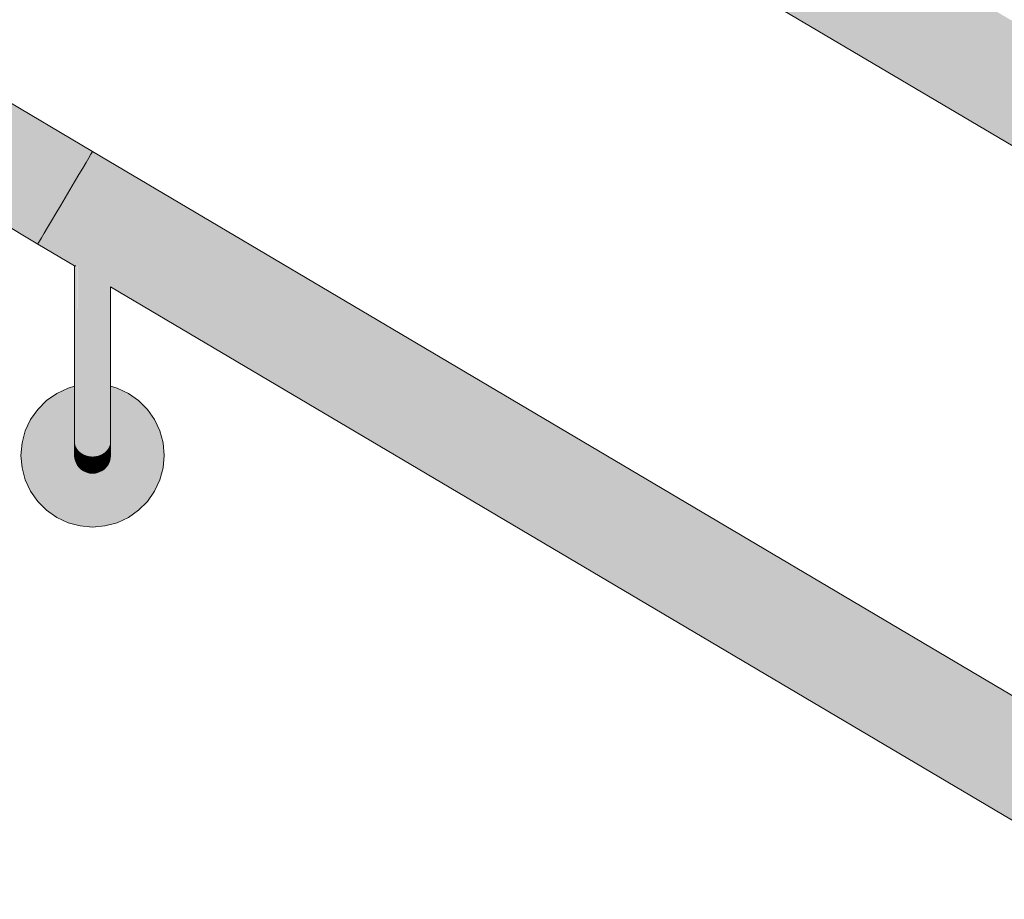
# Model space of a CAD drawing. Units: millimetres. Extents: x 11131 to 25243, y 1825 to 5400.
# Drawn here: x 16861 to 17136, y 3753 to 3998 of the extents above; entities that cross this region are included whole.
import ezdxf

# ---------------------------------------------------------------- set-up
doc = ezdxf.new("R2010")
doc.units = ezdxf.units.MM
doc.header["$MEASUREMENT"] = 0
doc.layers.add('TP -_09.2_2_SA - TREPP - piire', color=7, linetype='Continuous')
doc.layers.add('TP -_09.2_2_SA - TREPP - piire_Pen_No__11', color=7, linetype='Continuous', lineweight=13)
doc.layers.add('TP -_09.2_2_SA - TREPP - piire_Pen_No__91', color=7, linetype='Continuous', lineweight=13, true_color=0x7c7c7c)

msp = doc.modelspace()

# ---------------------------------------------------------------- hatches: boundary and pattern name
at = {"layer": 'TP -_09.2_2_SA - TREPP - piire', "linetype": 'Continuous', "lineweight": 0, "true_color": 0xffd7bf}
for points in [[(15910.41, 4533.43), (16880.72, 3959.81), (16881.28, 3960.76), (15910.98, 4534.38), (15917.43, 4530.34), (15917.56, 4530.15), (15917.31, 4530.14), (15910.75, 4534)], [(15909.65, 4532.14), (16879.96, 3958.52), (16880.72, 3959.81), (15910.41, 4533.43)], [(16879.96, 3958.52), (17959.96, 3320.06), (17960.72, 3321.35), (16880.72, 3959.81)], [(16881.28, 3960.76), (16880.72, 3959.81), (17960.72, 3321.35), (17961.28, 3322.3)]]:
    msp.add_hatch(color=254, dxfattribs=at).paths.add_polyline_path(points)
at = {"layer": 'TP -_09.2_2_SA - TREPP - piire', "linetype": 'Continuous', "lineweight": 0, "true_color": 0xffcfb8}
for points in [[(15910.98, 4534.38), (16881.28, 3960.76), (16881.63, 3961.34), (15911.32, 4534.96)], [(15911.32, 4534.96), (16881.63, 3961.34), (16881.74, 3961.54), (15911.44, 4535.16)], [(15908.71, 4530.54), (16879.01, 3956.93), (16879.96, 3958.52), (15909.65, 4532.14), (15909.31, 4531.55), (15915.86, 4527.68), (15916.09, 4527.37), (15915.91, 4527.22), (15915.61, 4527.26), (15909.06, 4531.13)], [(15907.62, 4528.7), (16877.93, 3955.08), (16879.01, 3956.93), (15908.71, 4530.54)], [(16881.63, 3961.34), (16881.28, 3960.76), (17961.28, 3322.3), (17961.63, 3322.88)], [(16881.74, 3961.54), (16881.63, 3961.34), (17961.63, 3322.88), (17961.74, 3323.08)], [(16877.93, 3955.08), (17957.93, 3316.62), (17959.01, 3318.47), (16879.01, 3956.93)], [(16879.96, 3958.52), (16879.01, 3956.93), (17959.01, 3318.47), (17959.96, 3320.06)]]:
    msp.add_hatch(color=254, dxfattribs=at).paths.add_polyline_path(points)
at = {"layer": 'TP -_09.2_2_SA - TREPP - piire', "linetype": 'Continuous', "lineweight": 0, "true_color": 0xffbda8}
for points in [[(15906.41, 4526.66), (16876.72, 3953.04), (16877.93, 3955.08), (15907.62, 4528.7), (15906.86, 4527.41), (15913.41, 4523.54), (15913.56, 4523.27), (15913.33, 4523.16), (15906.62, 4527.01)], [(16875.04, 4150.21), (17955.04, 3511.75), (17956.65, 3514.47), (16876.65, 4152.93)], [(16876.72, 3953.04), (17956.72, 3314.58), (17957.93, 3316.62), (16877.93, 3955.08)]]:
    msp.add_hatch(color=31, dxfattribs=at).paths.add_polyline_path(points)
at = {"layer": 'TP -_09.2_2_SA - TREPP - piire', "linetype": 'Continuous', "lineweight": 0, "true_color": 0xf3b5a0}
for points in [[(15906.41, 4526.66), (15905.13, 4524.49), (16875.43, 3950.87), (16876.72, 3953.04)], [(16875.04, 4150.21), (16873.33, 4147.31), (17953.33, 3508.85), (17955.04, 3511.75)], [(16875.43, 3950.87), (17955.43, 3312.41), (17956.72, 3314.58), (16876.72, 3953.04)], [(16884.24, 3926.01), (16884.24, 3906.5), (16884.96, 3906.52), (16884.96, 3925.43)], [(16884.96, 3906.52), (16885.57, 3906.55), (16885.57, 3924.88), (16884.96, 3925.43)], [(16886, 3924.44), (16885.57, 3924.88), (16885.57, 3906.55), (16886.07, 3906.58), (16886.07, 3924.38)]]:
    msp.add_hatch(color=31, dxfattribs=at).paths.add_polyline_path(points)
at = {"layer": 'TP -_09.2_2_SA - TREPP - piire', "linetype": 'Continuous', "lineweight": 0, "true_color": 0xdda491}
for points in [[(15905.13, 4524.49), (15903.82, 4522.27), (15910.37, 4518.4), (16874.11, 3948.63), (16875.43, 3950.87)], [(16873.33, 4147.31), (16871.56, 4144.32), (17951.56, 3505.86), (17953.33, 3508.85)], [(16874.11, 3948.63), (17954.11, 3310.17), (17955.43, 3312.41), (16875.43, 3950.87)], [(16881.74, 3927.7), (16881.74, 3906.47), (16882.61, 3906.47), (16882.61, 3927.16)], [(16886.67, 3923.87), (16886.67, 3906.65), (16886.74, 3923.73)], [(16883.45, 3906.48), (16882.61, 3906.47), (16882.61, 3900.62), (16883.45, 3900.66)], [(16884.24, 3906.5), (16883.45, 3906.48), (16883.45, 3900.66), (16884.24, 3900.72)], [(16886.44, 3906.61), (16886.44, 3901.18), (16886.67, 3901.33), (16886.67, 3906.65)], [(16886.67, 3906.65), (16886.67, 3901.33), (16886.74, 3906.69)], [(16884.96, 3900.81), (16884.96, 3895.11), (16885.57, 3895.32), (16885.57, 3900.92)], [(16885.57, 3900.92), (16885.57, 3895.32), (16886.07, 3895.57), (16886.07, 3901.04)], [(16886.44, 3901.18), (16886.07, 3901.04), (16886.07, 3895.57), (16886.44, 3895.84)], [(16886.44, 3901.18), (16886.44, 3895.84), (16886.67, 3896.13), (16886.67, 3901.33)]]:
    msp.add_hatch(color=21, dxfattribs=at).paths.add_polyline_path(points)
at = {"layer": 'TP -_09.2_2_SA - TREPP - piire', "linetype": 'Continuous', "lineweight": 0, "true_color": 0xb08172}
for points in [[(15901.19, 4517.83), (16871.5, 3944.21), (16872.78, 3946.38), (15902.48, 4520)], [(15896.63, 4510.11), (15896.29, 4509.53), (15907.18, 4503.09), (15907.61, 4503.02), (15908.22, 4502.85), (15908.94, 4502.59), (15909.73, 4502.23), (15910.57, 4501.81), (15911.44, 4501.32), (15912.31, 4500.78), (15913.15, 4500.21), (15913.94, 4499.63), (15914.65, 4499.05), (15915.27, 4498.5), (15915.69, 4498.05), (16866.59, 3935.91), (16866.94, 3936.49)], [(16869.8, 4141.33), (16868.08, 4138.43), (17948.08, 3499.97), (17949.8, 3502.87)], [(16861.54, 4127.37), (16878.17, 4117.54), (16878.53, 4117.44), (16879.24, 4117.17), (16880.03, 4116.82), (16880.87, 4116.39), (16881.74, 4115.9), (16882.61, 4115.36), (16883.45, 4114.8), (16884.24, 4114.21), (16884.96, 4113.64), (16885.31, 4113.31), (17941.54, 3488.91), (17942, 3489.68), (16862, 4128.14)], [(16872.78, 3946.38), (16871.5, 3944.21), (17951.5, 3305.75), (17952.78, 3307.93)], [(16866.94, 3936.49), (16866.59, 3935.91), (16877.48, 3929.47), (16877.91, 3929.41), (16878.53, 3929.23), (16879.24, 3928.97), (16880.03, 3928.62), (16880.87, 3928.19), (16881.74, 3927.7), (16882.61, 3927.16), (16883.45, 3926.59), (16884.24, 3926.01), (16884.96, 3925.43), (16885.57, 3924.88), (16886, 3924.44), (17946.59, 3297.45), (17946.94, 3298.03)], [(16880.87, 3906.47), (16880.03, 3906.48), (16880.03, 3900.66), (16880.87, 3900.62)], [(16880.87, 3900.62), (16880.87, 3894.74), (16881.74, 3894.71), (16881.74, 3900.61)], [(16883.45, 3894.81), (16882.61, 3894.74), (16882.61, 3889.22), (16883.45, 3889.33)], [(16884.24, 3889.51), (16884.24, 3884.61), (16884.96, 3884.93), (16884.96, 3889.77)], [(16884.96, 3884.93), (16884.96, 3880.76), (16885.57, 3881.24), (16885.57, 3885.33)], [(16877.41, 3878.53), (16877.04, 3879.22), (16877.04, 3876.88), (16877.41, 3876.14)], [(16886.44, 3879.22), (16886.07, 3878.53), (16886.07, 3876.14), (16886.44, 3876.88)], [(16876.82, 3877.68), (16876.82, 3876.29), (16877.04, 3875.45), (16877.04, 3876.88)], [(16876.82, 3876.29), (16876.82, 3875.82), (16877.04, 3874.98), (16877.04, 3875.45)], [(16877.04, 3876.88), (16877.04, 3875.45), (16877.41, 3874.67), (16877.41, 3876.14)], [(16877.91, 3877.91), (16877.41, 3878.53), (16877.41, 3876.14), (16877.91, 3875.47)], [(16877.41, 3876.14), (16877.41, 3874.67), (16877.91, 3873.97), (16877.91, 3875.47)], [(16878.53, 3877.38), (16877.91, 3877.91), (16877.91, 3875.47), (16878.53, 3874.88)], [(16879.24, 3876.94), (16878.53, 3877.38), (16878.53, 3874.88), (16879.24, 3874.41)], [(16886.44, 3875.45), (16886.44, 3874.98), (16886.67, 3875.82), (16886.67, 3876.29)], [(16877.04, 3875.45), (16877.04, 3874.98), (16877.41, 3874.19), (16877.41, 3874.67)], [(16877.41, 3874.67), (16877.41, 3874.19), (16877.91, 3873.47), (16877.91, 3873.97)], [(16877.91, 3875.47), (16877.91, 3873.97), (16878.53, 3873.36), (16878.53, 3874.88)], [(16878.53, 3874.88), (16878.53, 3873.36), (16879.24, 3872.86), (16879.24, 3874.41)], [(16879.24, 3874.41), (16879.24, 3872.86), (16880.03, 3872.5), (16880.03, 3874.07)], [(16880.03, 3874.07), (16880.03, 3872.5), (16880.87, 3872.28), (16880.87, 3873.85)], [(16880.03, 3872.5), (16880.03, 3871.99), (16880.87, 3871.76), (16880.87, 3872.28)], [(16880.87, 3872.28), (16880.87, 3871.76), (16881.74, 3871.69), (16881.74, 3872.2)]]:
    msp.add_hatch(color=23, dxfattribs=at).paths.add_polyline_path(points)
at = {"layer": 'TP -_09.2_2_SA - TREPP - piire', "linetype": 'Continuous', "lineweight": 0, "true_color": 0xc79381}
for points in [[(15902.48, 4520), (16872.78, 3946.38), (16874.11, 3948.63), (15910.35, 4518.37), (15903.79, 4522.22)], [(16869.8, 4141.33), (17949.8, 3502.87), (17951.56, 3505.86), (16871.56, 4144.32)], [(16874.11, 3948.63), (16872.78, 3946.38), (17952.78, 3307.93), (17954.11, 3310.17)], [(16880.87, 3906.47), (16881.74, 3906.47), (16881.74, 3927.7), (16880.87, 3928.19)], [(16882.61, 3900.62), (16882.61, 3894.74), (16883.45, 3894.81), (16883.45, 3900.66)], [(16884.96, 3895.11), (16884.96, 3889.77), (16885.57, 3890.08), (16885.57, 3895.32)], [(16884.24, 3894.94), (16884.24, 3889.51), (16884.96, 3889.77), (16884.96, 3895.11)], [(16885.57, 3890.08), (16885.57, 3885.33), (16886.07, 3885.79), (16886.07, 3890.43)], [(16886.44, 3890.83), (16886.07, 3890.43), (16886.07, 3885.79), (16886.44, 3886.3)], [(16886.44, 3886.3), (16886.44, 3882.39), (16886.67, 3883.04), (16886.67, 3886.84)], [(16886.44, 3882.39), (16886.44, 3879.22), (16886.67, 3879.95), (16886.67, 3883.04)], [(16886.74, 3880.71), (16886.67, 3879.95), (16886.67, 3877.68), (16886.74, 3878.5)], [(16886.67, 3877.68), (16886.67, 3876.29), (16886.74, 3877.14), (16886.74, 3878.5)]]:
    msp.add_hatch(color=33, dxfattribs=at).paths.add_polyline_path(points)
at = {"layer": 'TP -_09.2_2_SA - TREPP - piire', "linetype": 'Continuous', "lineweight": 0, "true_color": 0x8f685b}
for points in [[(15900.75, 4517.07), (15899.99, 4515.79), (16870.29, 3942.17), (16871.5, 3944.21), (15901.19, 4517.83), (15900.98, 4517.47), (15907.53, 4513.6), (15907.6, 4513.32), (15907.38, 4513.17)], [(15898.3, 4512.94), (15897.96, 4512.35), (16868.26, 3938.73), (16869.2, 3940.33), (15898.9, 4513.94), (15898.55, 4513.36), (15905.1, 4509.49), (15905.33, 4509.18), (15905.16, 4509.03), (15904.85, 4509.06)], [(16868.08, 4138.43), (16866.47, 4135.71), (17946.47, 3497.25), (17948.08, 3499.97)], [(16865.02, 4133.26), (16863.77, 4131.13), (17943.77, 3492.67), (17945.02, 3494.8)], [(16870.29, 3942.17), (17950.29, 3303.71), (17951.5, 3305.75), (16871.5, 3944.21)], [(16869.2, 3940.33), (16868.26, 3938.73), (17948.26, 3300.28), (17949.2, 3301.87)], [(16877.04, 3929.64), (16877.04, 3906.61), (16877.41, 3906.58), (16877.41, 3929.5)], [(16877.41, 3906.58), (16877.91, 3906.55), (16877.91, 3929.41), (16877.48, 3929.47)], [(16877.41, 3906.58), (16877.41, 3901.04), (16877.91, 3900.92), (16877.91, 3906.55)], [(16878.53, 3906.52), (16878.53, 3900.81), (16879.24, 3900.72), (16879.24, 3906.5)], [(16877.41, 3901.04), (16877.41, 3895.57), (16877.91, 3895.32), (16877.91, 3900.92)], [(16877.91, 3900.92), (16877.91, 3895.32), (16878.53, 3895.11), (16878.53, 3900.81)], [(16879.24, 3900.72), (16879.24, 3894.94), (16880.03, 3894.81), (16880.03, 3900.66)], [(16878.53, 3895.11), (16877.91, 3895.32), (16877.91, 3890.08), (16878.53, 3889.77)], [(16878.53, 3895.11), (16878.53, 3889.77), (16879.24, 3889.51), (16879.24, 3894.94)], [(16880.03, 3889.33), (16879.24, 3889.51), (16879.24, 3884.61), (16880.03, 3884.37)], [(16880.87, 3889.22), (16880.03, 3889.33), (16880.03, 3884.37), (16880.87, 3884.23)], [(16881.74, 3889.18), (16881.74, 3884.18), (16882.61, 3884.23), (16882.61, 3889.22)], [(16883.45, 3884.37), (16883.45, 3880.09), (16884.24, 3880.38), (16884.24, 3884.61)], [(16880.87, 3884.23), (16880.87, 3879.92), (16881.74, 3879.86), (16881.74, 3884.18)], [(16881.74, 3884.18), (16881.74, 3879.86), (16882.61, 3879.92), (16882.61, 3884.23)], [(16881.74, 3879.86), (16881.74, 3876.36), (16882.61, 3876.43), (16882.61, 3879.92)], [(16882.61, 3879.92), (16882.61, 3876.43), (16883.45, 3876.62), (16883.45, 3880.09)], [(16884.96, 3880.76), (16884.24, 3880.38), (16884.24, 3876.94), (16884.96, 3877.38)], [(16884.24, 3876.94), (16883.45, 3876.62), (16883.45, 3874.07), (16884.24, 3874.41)], [(16885.57, 3877.91), (16884.96, 3877.38), (16884.96, 3874.88), (16885.57, 3875.47)], [(16885.57, 3875.47), (16885.57, 3873.97), (16886.07, 3874.67), (16886.07, 3876.14)], [(16884.24, 3874.41), (16884.24, 3872.86), (16884.96, 3873.36), (16884.96, 3874.88)], [(16884.24, 3872.86), (16884.24, 3872.36), (16884.96, 3872.86), (16884.96, 3873.36)], [(16884.96, 3873.36), (16884.96, 3872.86), (16885.57, 3873.47), (16885.57, 3873.97)]]:
    msp.add_hatch(color=25, dxfattribs=at).paths.add_polyline_path(points)
at = {"layer": 'TP -_09.2_2_SA - TREPP - piire', "linetype": 'Continuous', "lineweight": 0, "true_color": 0x835f53}
for points in [[(15899.99, 4515.79), (15898.9, 4513.94), (16869.2, 3940.33), (16870.29, 3942.17)], [(16865.02, 4133.26), (17945.02, 3494.8), (17946.47, 3497.25), (16866.47, 4135.71)], [(16869.2, 3940.33), (17949.2, 3301.87), (17950.29, 3303.71), (16870.29, 3942.17)], [(16877.91, 3929.41), (16877.91, 3906.55), (16878.53, 3906.52), (16878.53, 3929.23)], [(16877.91, 3906.55), (16877.91, 3900.92), (16878.53, 3900.81), (16878.53, 3906.52)], [(16878.53, 3900.81), (16878.53, 3895.11), (16879.24, 3894.94), (16879.24, 3900.72)], [(16880.03, 3894.81), (16879.24, 3894.94), (16879.24, 3889.51), (16880.03, 3889.33)], [(16880.03, 3894.81), (16880.03, 3889.33), (16880.87, 3889.22), (16880.87, 3894.74)], [(16880.87, 3889.22), (16880.87, 3884.23), (16881.74, 3884.18), (16881.74, 3889.18)], [(16882.61, 3884.23), (16882.61, 3879.92), (16883.45, 3880.09), (16883.45, 3884.37)], [(16883.45, 3880.09), (16883.45, 3876.62), (16884.24, 3876.94), (16884.24, 3880.38)], [(16884.96, 3877.38), (16884.24, 3876.94), (16884.24, 3874.41), (16884.96, 3874.88)], [(16884.96, 3874.88), (16884.96, 3873.36), (16885.57, 3873.97), (16885.57, 3875.47)], [(16885.57, 3873.97), (16885.57, 3873.47), (16886.07, 3874.19), (16886.07, 3874.67)]]:
    msp.add_hatch(color=37, dxfattribs=at).paths.add_polyline_path(points)
at = {"layer": 'TP -_09.2_2_SA - TREPP - piire', "linetype": 'Continuous', "lineweight": 0, "true_color": 0x9a7062}
for points in [[(15897.96, 4512.35), (15897.19, 4511.06), (16867.5, 3937.44), (16868.26, 3938.73)], [(16863.77, 4131.13), (16862.75, 4129.41), (17942.75, 3490.95), (17943.77, 3492.67)], [(16867.5, 3937.44), (17947.5, 3298.98), (17948.26, 3300.28), (16868.26, 3938.73)], [(16877.04, 3929.64), (16876.82, 3929.64), (16876.82, 3906.65), (16877.04, 3906.61)], [(16878.53, 3906.52), (16879.24, 3906.5), (16879.24, 3928.97), (16878.53, 3929.23)], [(16876.82, 3906.65), (16876.82, 3901.33), (16877.04, 3901.18), (16877.04, 3906.61)], [(16877.04, 3906.61), (16877.04, 3901.18), (16877.41, 3901.04), (16877.41, 3906.58)], [(16877.04, 3901.18), (16876.82, 3901.33), (16876.82, 3896.13), (16877.04, 3895.84)], [(16877.04, 3901.18), (16877.04, 3895.84), (16877.41, 3895.57), (16877.41, 3901.04)], [(16880.03, 3900.66), (16880.03, 3894.81), (16880.87, 3894.74), (16880.87, 3900.62)], [(16876.82, 3896.13), (16876.82, 3891.25), (16877.04, 3890.83), (16877.04, 3895.84)], [(16877.04, 3895.84), (16877.04, 3890.83), (16877.41, 3890.43), (16877.41, 3895.57)], [(16877.41, 3895.57), (16877.41, 3890.43), (16877.91, 3890.08), (16877.91, 3895.32)], [(16881.74, 3894.71), (16880.87, 3894.74), (16880.87, 3889.22), (16881.74, 3889.18)], [(16877.41, 3890.43), (16877.41, 3885.79), (16877.91, 3885.33), (16877.91, 3890.08)], [(16877.91, 3890.08), (16877.91, 3885.33), (16878.53, 3884.93), (16878.53, 3889.77)], [(16879.24, 3889.51), (16878.53, 3889.77), (16878.53, 3884.93), (16879.24, 3884.61)], [(16882.61, 3889.22), (16882.61, 3884.23), (16883.45, 3884.37), (16883.45, 3889.33)], [(16878.53, 3884.93), (16878.53, 3880.76), (16879.24, 3880.38), (16879.24, 3884.61)], [(16879.24, 3884.61), (16879.24, 3880.38), (16880.03, 3880.09), (16880.03, 3884.37)], [(16880.03, 3884.37), (16880.03, 3880.09), (16880.87, 3879.92), (16880.87, 3884.23)], [(16884.24, 3884.61), (16884.24, 3880.38), (16884.96, 3880.76), (16884.96, 3884.93)], [(16880.87, 3879.92), (16880.03, 3880.09), (16880.03, 3876.62), (16880.87, 3876.43)], [(16881.74, 3879.86), (16880.87, 3879.92), (16880.87, 3876.43), (16881.74, 3876.36)], [(16884.96, 3880.76), (16884.96, 3877.38), (16885.57, 3877.91), (16885.57, 3881.24)], [(16882.61, 3876.43), (16881.74, 3876.36), (16881.74, 3873.78), (16882.61, 3873.85)], [(16883.45, 3876.62), (16882.61, 3876.43), (16882.61, 3873.85), (16883.45, 3874.07)], [(16886.07, 3878.53), (16885.57, 3877.91), (16885.57, 3875.47), (16886.07, 3876.14)], [(16882.61, 3873.85), (16882.61, 3872.28), (16883.45, 3872.5), (16883.45, 3874.07)], [(16883.45, 3874.07), (16883.45, 3872.5), (16884.24, 3872.86), (16884.24, 3874.41)], [(16886.07, 3874.67), (16886.07, 3874.19), (16886.44, 3874.98), (16886.44, 3875.45)], [(16883.45, 3872.5), (16883.45, 3871.99), (16884.24, 3872.36), (16884.24, 3872.86)]]:
    msp.add_hatch(color=35, dxfattribs=at).paths.add_polyline_path(points)
at = {"layer": 'TP -_09.2_2_SA - TREPP - piire', "linetype": 'Continuous', "lineweight": 0, "true_color": 0xa5796a}
for points in [[(15896.73, 4510.28), (16866.94, 3936.49), (16867.5, 3937.44), (15897.19, 4511.06), (15896.86, 4510.49), (15903.41, 4506.62), (15903.59, 4506.39), (15903.28, 4506.4)], [(16862.75, 4129.41), (16862, 4128.14), (17942, 3489.68), (17942.75, 3490.95)], [(16867.5, 3937.44), (16866.94, 3936.49), (17946.94, 3298.03), (17947.5, 3298.98)], [(16876.74, 3929.64), (16876.74, 3906.69), (16876.82, 3929.64)], [(16879.24, 3928.97), (16879.24, 3906.5), (16880.03, 3906.48), (16880.03, 3928.62)], [(16876.74, 3906.69), (16876.74, 3901.48), (16876.82, 3906.65)], [(16880.03, 3906.48), (16879.24, 3906.5), (16879.24, 3900.72), (16880.03, 3900.66)], [(16876.74, 3901.48), (16876.74, 3896.43), (16876.82, 3896.13), (16876.82, 3901.33)], [(16876.74, 3896.43), (16876.74, 3891.69), (16876.82, 3891.25), (16876.82, 3896.13)], [(16881.74, 3894.71), (16881.74, 3889.18), (16882.61, 3889.22), (16882.61, 3894.74)], [(16876.74, 3891.69), (16876.74, 3887.4), (16876.82, 3886.84), (16876.82, 3891.25)], [(16877.04, 3890.83), (16876.82, 3891.25), (16876.82, 3886.84), (16877.04, 3886.3)], [(16877.41, 3890.43), (16877.04, 3890.83), (16877.04, 3886.3), (16877.41, 3885.79)], [(16876.74, 3887.4), (16876.74, 3883.71), (16876.82, 3883.04), (16876.82, 3886.84)], [(16883.45, 3889.33), (16883.45, 3884.37), (16884.24, 3884.61), (16884.24, 3889.51)], [(16876.82, 3886.84), (16876.82, 3883.04), (16877.04, 3882.39), (16877.04, 3886.3)], [(16877.04, 3886.3), (16877.04, 3882.39), (16877.41, 3881.78), (16877.41, 3885.79)], [(16877.41, 3885.79), (16877.41, 3881.78), (16877.91, 3881.24), (16877.91, 3885.33)], [(16877.91, 3885.33), (16877.91, 3881.24), (16878.53, 3880.76), (16878.53, 3884.93)], [(16876.74, 3883.71), (16876.74, 3880.71), (16876.82, 3879.95), (16876.82, 3883.04)], [(16876.82, 3883.04), (16876.82, 3879.95), (16877.04, 3879.22), (16877.04, 3882.39)], [(16877.04, 3882.39), (16877.04, 3879.22), (16877.41, 3878.53), (16877.41, 3881.78)], [(16877.41, 3881.78), (16877.41, 3878.53), (16877.91, 3877.91), (16877.91, 3881.24)], [(16885.57, 3881.24), (16885.57, 3877.91), (16886.07, 3878.53), (16886.07, 3881.78)], [(16876.82, 3879.95), (16876.74, 3880.71), (16876.74, 3878.5), (16876.82, 3877.68)], [(16877.04, 3879.22), (16876.82, 3879.95), (16876.82, 3877.68), (16877.04, 3876.88)], [(16877.91, 3881.24), (16877.91, 3877.91), (16878.53, 3877.38), (16878.53, 3880.76)], [(16878.53, 3880.76), (16878.53, 3877.38), (16879.24, 3876.94), (16879.24, 3880.38)], [(16880.03, 3880.09), (16879.24, 3880.38), (16879.24, 3876.94), (16880.03, 3876.62)], [(16876.74, 3878.5), (16876.74, 3877.14), (16876.82, 3876.29), (16876.82, 3877.68)], [(16880.03, 3876.62), (16879.24, 3876.94), (16879.24, 3874.41), (16880.03, 3874.07)], [(16880.87, 3876.43), (16880.03, 3876.62), (16880.03, 3874.07), (16880.87, 3873.85)], [(16881.74, 3876.36), (16880.87, 3876.43), (16880.87, 3873.85), (16881.74, 3873.78)], [(16886.07, 3876.14), (16886.07, 3874.67), (16886.44, 3875.45), (16886.44, 3876.88)], [(16880.87, 3873.85), (16880.87, 3872.28), (16881.74, 3872.2), (16881.74, 3873.78)], [(16881.74, 3873.78), (16881.74, 3872.2), (16882.61, 3872.28), (16882.61, 3873.85)], [(16881.74, 3872.2), (16881.74, 3871.69), (16882.61, 3871.76), (16882.61, 3872.28)], [(16882.61, 3872.28), (16882.61, 3871.76), (16883.45, 3871.99), (16883.45, 3872.5)]]:
    msp.add_hatch(color=35, dxfattribs=at).paths.add_polyline_path(points)
at = {"layer": 'TP -_09.2_2_SA - TREPP - piire', "linetype": 'Continuous', "lineweight": 0, "true_color": 0xbb8a7a}
for points in [[(15915.69, 4498.05), (15916.14, 4497.7), (15916.36, 4497.48), (16866.47, 3935.71), (16866.59, 3935.91)], [(17941.54, 3488.91), (16885.31, 4113.31), (16885.57, 4113.13), (16886.07, 4112.77), (16886.44, 4112.47), (16886.67, 4112.25), (17941.39, 3488.65)], [(16866.47, 3935.71), (16876.74, 3929.64), (16877.04, 3929.64), (16877.41, 3929.5), (16866.59, 3935.91)], [(16880.03, 3906.48), (16880.87, 3906.47), (16880.87, 3928.19), (16880.03, 3928.62)], [(16886, 3924.44), (16886.44, 3924.08), (16886.67, 3923.87), (17946.47, 3297.25), (17946.59, 3297.45)], [(16881.74, 3906.47), (16880.87, 3906.47), (16880.87, 3900.62), (16881.74, 3900.61)], [(16881.74, 3900.61), (16881.74, 3894.71), (16882.61, 3894.74), (16882.61, 3900.62)], [(16883.45, 3894.81), (16883.45, 3889.33), (16884.24, 3889.51), (16884.24, 3894.94)], [(16884.96, 3889.77), (16884.96, 3884.93), (16885.57, 3885.33), (16885.57, 3890.08)], [(16886.07, 3885.79), (16885.57, 3885.33), (16885.57, 3881.24), (16886.07, 3881.78)], [(16886.07, 3885.79), (16886.07, 3881.78), (16886.44, 3882.39), (16886.44, 3886.3)], [(16886.07, 3881.78), (16886.07, 3878.53), (16886.44, 3879.22), (16886.44, 3882.39)], [(16886.67, 3879.95), (16886.44, 3879.22), (16886.44, 3876.88), (16886.67, 3877.68)], [(16886.44, 3876.88), (16886.44, 3875.45), (16886.67, 3876.29), (16886.67, 3877.68)], [(16877.91, 3873.97), (16877.91, 3873.47), (16878.53, 3872.86), (16878.53, 3873.36)], [(16878.53, 3873.36), (16878.53, 3872.86), (16879.24, 3872.36), (16879.24, 3872.86)], [(16879.24, 3872.86), (16879.24, 3872.36), (16880.03, 3871.99), (16880.03, 3872.5)]]:
    msp.add_hatch(color=23, dxfattribs=at).paths.add_polyline_path(points)
at = {"layer": 'TP -_09.2_2_SA - TREPP - piire', "linetype": 'Continuous', "lineweight": 0, "true_color": 0xe8ac99}
for points in [[(16883.45, 3926.59), (16882.61, 3927.16), (16882.61, 3906.47), (16883.45, 3906.48)], [(16884.24, 3926.01), (16883.45, 3926.59), (16883.45, 3906.48), (16884.24, 3906.5)], [(16886.07, 3924.38), (16886.07, 3906.58), (16886.44, 3906.61), (16886.44, 3924.08)], [(16886.44, 3906.61), (16886.67, 3906.65), (16886.67, 3923.87), (16886.44, 3924.08)], [(16884.24, 3906.5), (16884.24, 3900.72), (16884.96, 3900.81), (16884.96, 3906.52)], [(16884.96, 3906.52), (16884.96, 3900.81), (16885.57, 3900.92), (16885.57, 3906.55)], [(16885.57, 3906.55), (16885.57, 3900.92), (16886.07, 3901.04), (16886.07, 3906.58)], [(16886.07, 3906.58), (16886.07, 3901.04), (16886.44, 3901.18), (16886.44, 3906.61)]]:
    msp.add_hatch(color=21, dxfattribs=at).paths.add_polyline_path(points)
at = {"layer": 'TP -_09.2_2_SA - TREPP - piire', "linetype": 'Continuous', "lineweight": 0, "true_color": 0xd29b89}
for points in [[(16882.61, 3906.47), (16881.74, 3906.47), (16881.74, 3900.61), (16882.61, 3900.62)], [(16884.24, 3900.72), (16884.24, 3894.94), (16884.96, 3895.11), (16884.96, 3900.81)], [(16886.74, 3901.48), (16886.67, 3896.13), (16886.74, 3896.43)], [(16883.45, 3900.66), (16883.45, 3894.81), (16884.24, 3894.94), (16884.24, 3900.72)], [(16861.74, 3876.69), (16862.05, 3873.22), (16862.95, 3869.85), (16864.42, 3866.69), (16866.42, 3863.83), (16868.89, 3861.37), (16871.74, 3859.37), (16874.9, 3857.89), (16878.27, 3856.99), (16881.74, 3856.69), (16885.21, 3856.99), (16888.58, 3857.89), (16891.74, 3859.37), (16894.6, 3861.37), (16897.06, 3863.83), (16899.06, 3866.69), (16900.54, 3869.85), (16901.44, 3873.22), (16901.74, 3876.69), (16901.44, 3880.16), (16900.54, 3883.53), (16899.06, 3886.69), (16897.06, 3889.54), (16894.6, 3892.01), (16891.74, 3894.01), (16888.58, 3895.48), (16886.74, 3895.98), (16886.74, 3876.69), (16886.67, 3875.82), (16886.44, 3874.98), (16886.07, 3874.19), (16885.57, 3873.47), (16884.96, 3872.86), (16884.24, 3872.36), (16883.45, 3871.99), (16882.61, 3871.76), (16881.74, 3871.69), (16880.87, 3871.76), (16880.03, 3871.99), (16879.24, 3872.36), (16878.53, 3872.86), (16877.91, 3873.47), (16877.41, 3874.19), (16877.04, 3874.98), (16876.82, 3875.82), (16876.74, 3876.69), (16876.74, 3895.98), (16874.9, 3895.48), (16871.74, 3894.01), (16868.89, 3892.01), (16866.42, 3889.54), (16864.42, 3886.69), (16862.95, 3883.53), (16862.05, 3880.16)], [(16885.57, 3895.32), (16885.57, 3890.08), (16886.07, 3890.43), (16886.07, 3895.57)], [(16886.07, 3895.57), (16886.07, 3890.43), (16886.44, 3890.83), (16886.44, 3895.84)], [(16886.44, 3895.84), (16886.44, 3890.83), (16886.67, 3891.25), (16886.67, 3896.13)], [(16886.67, 3896.13), (16886.67, 3891.25), (16886.74, 3891.69), (16886.74, 3896.43)], [(16886.44, 3890.83), (16886.44, 3886.3), (16886.67, 3886.84), (16886.67, 3891.25)], [(16886.67, 3891.25), (16886.67, 3886.84), (16886.74, 3887.4), (16886.74, 3891.69)], [(16886.67, 3886.84), (16886.67, 3883.04), (16886.74, 3883.71), (16886.74, 3887.4)], [(16886.67, 3883.04), (16886.67, 3879.95), (16886.74, 3880.71), (16886.74, 3883.71)]]:
    msp.add_hatch(color=33, dxfattribs=at).paths.add_polyline_path(points)

# ---------------------------------------------------------------- linework, layer by layer
at = {"layer": 'TP -_09.2_2_SA - TREPP - piire_Pen_No__11', "color": 7, "linetype": 'Continuous', "lineweight": 13}
for p, q in [((16881.74, 3961.54), (15917.99, 4531.28)), ((16866.47, 3935.71), (15916.44, 4497.35)), ((17941.39, 3488.65), (16886.74, 4112.12)), ((16881.28, 3960.76), (16881.63, 3961.34)), ((16881.63, 3961.34), (16881.74, 3961.54)), ((17961.74, 3323.08), (16881.74, 3961.54)), ((16879.96, 3958.52), (16880.72, 3959.81)), ((16880.72, 3959.81), (16881.28, 3960.76)), ((16877.93, 3955.08), (16879.01, 3956.93)), ((16879.01, 3956.93), (16879.96, 3958.52)), ((16875.43, 3950.87), (16876.72, 3953.04)), ((16876.72, 3953.04), (16877.93, 3955.08)), ((16876.72, 3953.04), (16876.72, 3953.04)), ((16877.93, 3955.08), (16877.93, 3955.08)), ((16874.11, 3948.63), (16875.43, 3950.87)), ((16875.43, 3950.87), (16875.43, 3950.87)), ((16872.78, 3946.38), (16874.11, 3948.63)), ((16874.11, 3948.63), (16874.11, 3948.63)), ((16871.5, 3944.21), (16872.78, 3946.38)), ((16872.78, 3946.38), (16872.78, 3946.38)), ((16869.2, 3940.33), (16870.29, 3942.17)), ((16870.29, 3942.17), (16871.5, 3944.21)), ((16870.29, 3942.17), (16870.29, 3942.17)), ((16871.5, 3944.21), (16871.5, 3944.21)), ((16868.26, 3938.73), (16869.2, 3940.33)), ((16869.2, 3940.33), (16869.2, 3940.33)), ((16866.94, 3936.49), (16867.5, 3937.44)), ((16867.5, 3937.44), (16868.26, 3938.73)), ((16867.5, 3937.44), (16867.5, 3937.44)), ((16868.26, 3938.73), (16868.26, 3938.73)), ((16866.47, 3935.71), (16866.59, 3935.91)), ((16876.74, 3929.64), (16866.47, 3935.71)), ((16866.59, 3935.91), (16866.94, 3936.49)), ((16866.59, 3935.91), (16866.59, 3935.91)), ((16866.94, 3936.49), (16866.94, 3936.49)), ((17946.47, 3297.25), (16886.74, 3923.73))]:
    msp.add_line(p, q, dxfattribs=at)
at = {"layer": 'TP -_09.2_2_SA - TREPP - piire_Pen_No__91', "color": 8, "linetype": 'Continuous', "lineweight": 13, "true_color": 0x7c7c7c}
for p, q in [((16876.82, 3929.64), (16876.74, 3929.64)), ((16876.74, 3929.64), (16876.74, 3906.69)), ((16877.04, 3929.64), (16876.82, 3929.64)), ((16886.74, 3923.73), (16886.74, 3906.69)), ((16876.74, 3906.69), (16876.74, 3901.48)), ((16886.74, 3906.69), (16886.74, 3901.48)), ((16876.74, 3901.48), (16876.74, 3896.43)), ((16886.74, 3901.48), (16886.74, 3896.43)), ((16871.74, 3894.01), (16874.9, 3895.48)), ((16874.9, 3895.48), (16876.74, 3895.98)), ((16876.74, 3896.43), (16876.74, 3891.69)), ((16886.74, 3896.43), (16886.74, 3891.69)), ((16886.74, 3895.98), (16888.58, 3895.48)), ((16888.58, 3895.48), (16891.74, 3894.01)), ((16868.89, 3892.01), (16871.74, 3894.01)), ((16891.74, 3894.01), (16894.6, 3892.01)), ((16866.42, 3889.54), (16868.89, 3892.01)), ((16876.74, 3891.69), (16876.74, 3887.4)), ((16886.74, 3891.69), (16886.74, 3887.4)), ((16894.6, 3892.01), (16897.06, 3889.54)), ((16864.42, 3886.69), (16866.42, 3889.54)), ((16876.74, 3887.4), (16876.74, 3883.71)), ((16886.74, 3887.4), (16886.74, 3883.71)), ((16897.06, 3889.54), (16899.06, 3886.69)), ((16862.95, 3883.53), (16864.42, 3886.69)), ((16899.06, 3886.69), (16900.54, 3883.53)), ((16862.05, 3880.16), (16862.95, 3883.53)), ((16876.74, 3883.71), (16876.74, 3880.71)), ((16886.74, 3883.71), (16886.74, 3880.71)), ((16900.54, 3883.53), (16901.44, 3880.16)), ((16861.74, 3876.69), (16862.05, 3880.16)), ((16876.74, 3880.71), (16876.74, 3878.5)), ((16886.74, 3880.71), (16886.74, 3878.5)), ((16901.44, 3880.16), (16901.74, 3876.69)), ((16862.05, 3873.22), (16861.74, 3876.69)), ((16876.74, 3878.5), (16876.74, 3877.14)), ((16876.74, 3877.14), (16876.74, 3876.69)), ((16876.82, 3875.82), (16876.74, 3876.69)), ((16886.74, 3876.69), (16886.67, 3875.82)), ((16886.74, 3878.5), (16886.74, 3877.14)), ((16886.74, 3877.14), (16886.74, 3876.69)), ((16901.74, 3876.69), (16901.44, 3873.22)), ((16877.04, 3874.98), (16876.82, 3875.82)), ((16877.41, 3874.19), (16877.04, 3874.98)), ((16877.91, 3873.47), (16877.41, 3874.19)), ((16878.53, 3872.86), (16877.91, 3873.47)), ((16885.57, 3873.47), (16884.96, 3872.86)), ((16886.07, 3874.19), (16885.57, 3873.47)), ((16886.44, 3874.98), (16886.07, 3874.19)), ((16886.67, 3875.82), (16886.44, 3874.98)), ((16862.95, 3869.85), (16862.05, 3873.22)), ((16879.24, 3872.36), (16878.53, 3872.86)), ((16880.03, 3871.99), (16879.24, 3872.36)), ((16880.87, 3871.76), (16880.03, 3871.99)), ((16881.74, 3871.69), (16880.87, 3871.76)), ((16882.61, 3871.76), (16881.74, 3871.69)), ((16883.45, 3871.99), (16882.61, 3871.76)), ((16884.24, 3872.36), (16883.45, 3871.99)), ((16884.96, 3872.86), (16884.24, 3872.36)), ((16901.44, 3873.22), (16900.54, 3869.85)), ((16864.42, 3866.69), (16862.95, 3869.85)), ((16900.54, 3869.85), (16899.06, 3866.69)), ((16866.42, 3863.83), (16864.42, 3866.69)), ((16899.06, 3866.69), (16897.06, 3863.83)), ((16868.89, 3861.37), (16866.42, 3863.83)), ((16897.06, 3863.83), (16894.6, 3861.37)), ((16871.74, 3859.37), (16868.89, 3861.37)), ((16894.6, 3861.37), (16891.74, 3859.37)), ((16874.9, 3857.89), (16871.74, 3859.37)), ((16878.27, 3856.99), (16874.9, 3857.89)), ((16881.74, 3856.69), (16878.27, 3856.99)), ((16885.21, 3856.99), (16881.74, 3856.69)), ((16888.58, 3857.89), (16885.21, 3856.99)), ((16891.74, 3859.37), (16888.58, 3857.89))]:
    msp.add_line(p, q, dxfattribs=at)

doc.saveas('drawing.dxf')
